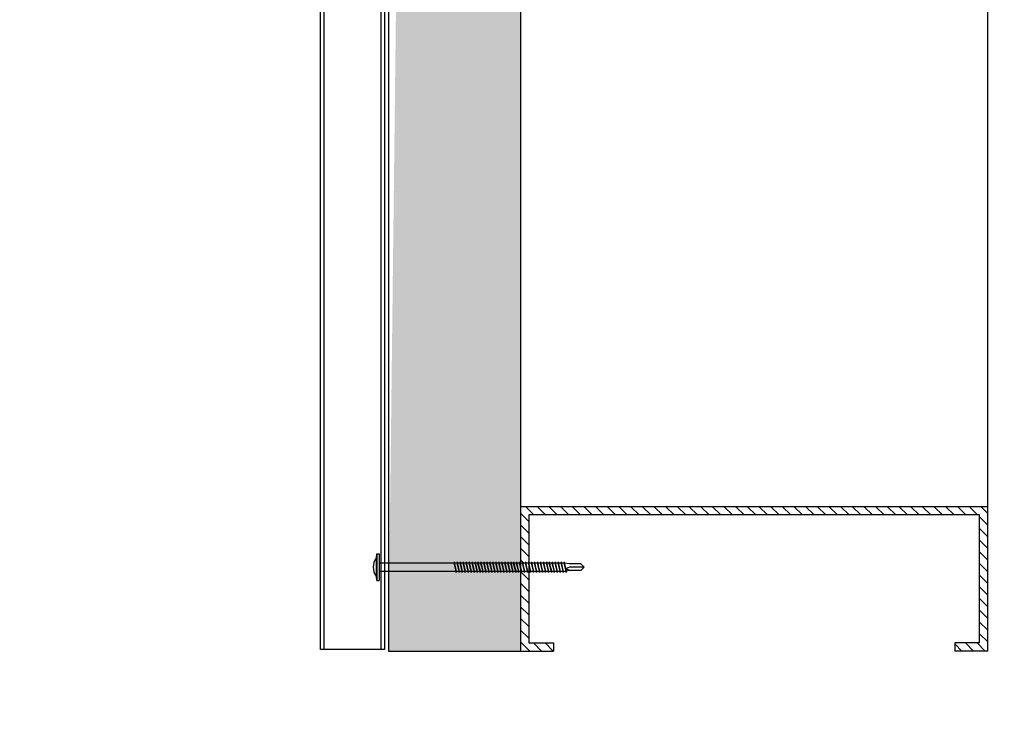
# Model space of a CAD drawing. Units: inches. Extents: x -111 to 5296, y -1116 to 1105.
# Drawn here: x 990 to 1004, y -917 to -906 of the extents above; entities that cross this region are included whole.
import ezdxf

# ---------------------------------------------------------------- set-up
doc = ezdxf.new("R2010")
doc.units = ezdxf.units.IN
doc.header["$MEASUREMENT"] = 0
doc.layers.add('S-GRID', color=1, linetype='Continuous', lineweight=9)
doc.layers.add('Substrate', color=3, linetype='Continuous')
pattern_1 = [(135, (0, 0), (-0.08838834764831845, -0.08838834764831843), [])]

msp = doc.modelspace()

# ---------------------------------------------------------------- hatches: boundary and pattern name
h = msp.add_hatch()
h.set_pattern_fill('INSUL', color=6, angle=45, style=0)
h.set_pattern_definition([(45, (-4201.949180235654, -7212.398355620065), (-0.2651650429449553, 0.2651650429449554), []), (45, (-4202.037568583302, -7212.309967272417), (-0.2651650429449553, 0.2651650429449554), [0.125, -0.125]), (45, (-4202.12595693095, -7212.221578924768), (-0.2651650429449553, 0.2651650429449554), [0.125, -0.125])])
edge = h.paths.add_edge_path()
edge.add_line((997.1438117947209, -745.9378830683481), (997.1445044833972, -915.7927629621408))
edge.add_line((997.144503428045, -915.7927629621408), (995.144503428045, -915.792762221794))
edge.add_line((995.1438117947373, -745.9378912245893), (995.1445044834136, -915.792771118382))
h = msp.add_hatch()
h.set_pattern_fill('ANSI31', color=256, angle=90, style=0)
h.set_pattern_definition(pattern_1)
h.paths.add_polyline_path([(1004.218771564588, -913.6070178140329), (997.144495583271, -913.6070240378168), (997.1444990658194, -914.4622862769885), (997.1704817737116, -914.4622862769887), (997.1754817737116, -914.4407862769891), (997.1804817737109, -914.4622862769887), (997.2154817737115, -914.4622862769887), (997.2204817737107, -914.4407862769892), (997.2254817737108, -914.4622862769886), (997.2604817737116, -914.4622862769887), (997.2654817737108, -914.4407862769892), (997.2691490598269, -914.4565556072868), (997.2691461096011, -913.7320239281521), (1004.093773487554, -913.7320179240035), (1004.093773487554, -915.6677609261869), (1003.718769900852, -915.6677609261869), (1003.718776826547, -915.7927609261869), (1004.218773487554, -915.7927609261869)])
h = msp.add_hatch()
h.set_pattern_fill('ANSI31', color=256, angle=90, style=0)
h.set_pattern_definition(pattern_1)
h.paths.add_polyline_path([(997.2691495717905, -914.5822862769885), (997.2564899219905, -914.5822862769886), (997.2514899219901, -914.6037862769886), (997.24648992199, -914.5822862769885), (997.2114899219904, -914.5822862769886), (997.20648992199, -914.6037862769883), (997.2014899219909, -914.5822862769885), (997.1664899219901, -914.5822862769885), (997.1614899219899, -914.6037862769886), (997.1564899219906, -914.5822862769884), (997.1444995469271, -914.5822862769885), (997.1445044835044, -915.7927892238205), (997.6444916196352, -915.7927892238205), (997.6444846939407, -915.6677892238205), (997.2691539918577, -915.6677892238205)])
at = {"layer": 'Substrate'}
h = msp.add_hatch(dxfattribs=at)
h.set_pattern_fill('ANSI36', color=256, angle=270, style=0)
h.set_pattern_definition([(315, (1712.096414800219, -441.0096687592938), (0.2430679560328757, -0.06629126073623885), [0.3125, -0.0625, 0, -0.0625])])
edge = h.paths.add_edge_path()
edge.add_line((923.0711314046719, -749.1559282797359), (1088.087479361848, -749.1559626682263))
edge.add_line((923.5786157572445, -916.7483969776033), (923.5779231565145, -749.1559261853438))
edge.add_line((923.0718240054018, -916.2418497704559), (923.071133498062, -749.1559282797364))
h = msp.add_hatch(dxfattribs=at)
h.set_pattern_fill('ANSI36', color=256, angle=270, style=0)
h.set_pattern_definition([(315, (1718.663205154757, -441.0096687712182), (0.2430679560328757, -0.06629126073623885), [0.3125, -0.0625, 0, -0.0625])])
edge = h.paths.add_edge_path()
edge.add_line((929.63792175921, -749.1559282916603), (1094.654269716387, -749.1559626801507))
edge.add_line((930.1454061117822, -916.7483969895277), (930.1447135110523, -749.1559261972682))
edge.add_line((929.63861435994, -916.2418497823803), (929.6379238526001, -749.1559282916608))

# ---------------------------------------------------------------- linework, layer by layer
for p, q in [((994.9597942579563, -914.3845362769882), (994.9597942579563, -914.6600362769889)), ((994.9696183363654, -914.3187862769885), (994.9696183363654, -914.7242862769883)), ((994.9696183363654, -914.3187862769885), (995.0046183363662, -914.3187862769885)), ((995.0046183363662, -914.3187862769885), (995.0046183363662, -914.7242862769883)), ((996.1404817737108, -914.4407862769888), (996.1354817737116, -914.4622862769886)), ((996.1404817737108, -914.4407862769888), (996.1454817737109, -914.4622862769886)), ((996.1404817737108, -914.4407862769888), (996.1714899219902, -914.6037862769883)), ((996.1854817737109, -914.4407862769888), (996.1804817737108, -914.4622862769886)), ((996.1854817737109, -914.4407862769888), (996.190481773711, -914.4622862769886)), ((996.1854817737109, -914.4407862769888), (996.2164899219903, -914.6037862769883)), ((996.230481773711, -914.4407862769888), (996.2254817737108, -914.4622862769886)), ((996.230481773711, -914.4407862769888), (996.2354817737111, -914.4622862769886)), ((996.230481773711, -914.4407862769888), (996.2614899219903, -914.6037862769883)), ((996.275481773711, -914.4407862769888), (996.2704817737109, -914.4622862769886)), ((996.275481773711, -914.4407862769888), (996.2804817737111, -914.4622862769886)), ((996.275481773711, -914.4407862769888), (996.3064899219904, -914.6037862769883)), ((996.3204817737111, -914.4407862769888), (996.315481773711, -914.4622862769886)), ((996.3204817737111, -914.4407862769888), (996.3254817737112, -914.4622862769886)), ((996.3204817737111, -914.4407862769888), (996.3514899219905, -914.6037862769883)), ((996.3654817737112, -914.4407862769888), (996.3604817737111, -914.4622862769886)), ((996.3654817737112, -914.4407862769888), (996.3704817737113, -914.4622862769886)), ((996.3654817737112, -914.4407862769888), (996.3964899219906, -914.6037862769883)), ((996.4104817737112, -914.4407862769888), (996.4054817737111, -914.4622862769886)), ((996.4104817737112, -914.4407862769888), (996.4154817737113, -914.4622862769886)), ((996.4104817737112, -914.4407862769888), (996.4414899219906, -914.6037862769883)), ((996.4554817737113, -914.4407862769888), (996.4504817737112, -914.4622862769886)), ((996.4554817737113, -914.4407862769888), (996.4604817737114, -914.4622862769886)), ((996.4554817737113, -914.4407862769888), (996.4864899219907, -914.6037862769883)), ((996.5004817737114, -914.4407862769888), (996.4954817737113, -914.4622862769886)), ((996.5004817737114, -914.4407862769888), (996.5054817737115, -914.4622862769886)), ((996.5004817737114, -914.4407862769888), (996.5314899219908, -914.6037862769883)), ((996.5454817737115, -914.4407862769888), (996.5404817737113, -914.4622862769886)), ((996.5454817737115, -914.4407862769888), (996.5504817737116, -914.4622862769886)), ((996.5454817737115, -914.4407862769888), (996.5764899219909, -914.6037862769883)), ((996.5904817737115, -914.4407862769888), (996.5854817737114, -914.4622862769886)), ((996.5904817737115, -914.4407862769888), (996.5954817737116, -914.4622862769886)), ((996.5904817737115, -914.4407862769888), (996.62148992199, -914.6037862769883)), ((996.6354817737116, -914.4407862769888), (996.6304817737115, -914.4622862769886)), ((996.6354817737116, -914.4407862769888), (996.6404817737108, -914.4622862769886)), ((996.6354817737116, -914.4407862769888), (996.6664899219901, -914.6037862769883)), ((996.6804817737108, -914.4407862769888), (996.6754817737116, -914.4622862769886)), ((996.6804817737108, -914.4407862769888), (996.6854817737109, -914.4622862769886)), ((996.6804817737108, -914.4407862769888), (996.7114899219902, -914.6037862769883)), ((996.7254817737108, -914.4407862769888), (996.7204817737107, -914.4622862769886)), ((996.7254817737108, -914.4407862769888), (996.730481773711, -914.4622862769886)), ((996.7254817737108, -914.4407862769888), (996.7564899219902, -914.6037862769883)), ((996.7704817737109, -914.4407862769888), (996.7654817737108, -914.4622862769886)), ((996.7704817737109, -914.4407862769888), (996.775481773711, -914.4622862769886)), ((996.7704817737109, -914.4407862769888), (996.8014899219903, -914.6037862769883)), ((996.815481773711, -914.4407862769888), (996.8104817737109, -914.4622862769886)), ((996.815481773711, -914.4407862769888), (996.8204817737111, -914.4622862769886)), ((996.815481773711, -914.4407862769888), (996.8464899219904, -914.6037862769883)), ((996.8604817737111, -914.4407862769888), (996.855481773711, -914.4622862769886)), ((996.8604817737111, -914.4407862769888), (996.8654817737112, -914.4622862769886)), ((996.8604817737111, -914.4407862769888), (996.8914899219905, -914.6037862769883)), ((996.9054817737111, -914.4407862769888), (996.900481773711, -914.4622862769886)), ((996.9054817737111, -914.4407862769888), (996.9104817737112, -914.4622862769886)), ((996.9054817737111, -914.4407862769888), (996.9364899219905, -914.6037862769883)), ((996.9504817737112, -914.4407862769888), (996.9454817737111, -914.4622862769886)), ((996.9504817737112, -914.4407862769888), (996.9554817737113, -914.4622862769886)), ((996.9504817737112, -914.4407862769888), (996.9814899219906, -914.6037862769883)), ((996.9954817737113, -914.4407862769888), (996.9904817737112, -914.4622862769886)), ((996.9954817737113, -914.4407862769888), (997.0004817737114, -914.4622862769886)), ((996.9954817737113, -914.4407862769888), (997.0264899219907, -914.6037862769883)), ((997.0404817737113, -914.4407862769888), (997.0354817737112, -914.4622862769886)), ((997.0404817737113, -914.4407862769888), (997.0454817737115, -914.4622862769886)), ((997.0404817737113, -914.4407862769888), (997.0714899219907, -914.6037862769883)), ((997.0854817737114, -914.4407862769888), (997.0804817737113, -914.4622862769886)), ((997.0854817737114, -914.4407862769888), (997.0904817737115, -914.4622862769886)), ((997.0854817737114, -914.4407862769888), (997.1164899219908, -914.6037862769883)), ((997.1304817737115, -914.4407862769888), (997.1254817737114, -914.4622862769886)), ((997.1304817737115, -914.4407862769888), (997.1354817737116, -914.4622862769886)), ((997.1304817737115, -914.4407862769888), (997.16148992199, -914.6037862769883)), ((997.1754817737116, -914.4407862769888), (997.1704817737115, -914.4622862769886)), ((997.1754817737116, -914.4407862769888), (997.1804817737108, -914.4622862769886)), ((997.1754817737116, -914.4407862769888), (997.20648992199, -914.6037862769883)), ((997.2204817737107, -914.4407862769888), (997.2154817737115, -914.4622862769886)), ((997.2204817737107, -914.4407862769888), (997.2254817737108, -914.4622862769886)), ((997.2204817737107, -914.4407862769888), (997.2514899219901, -914.6037862769883)), ((997.2654817737108, -914.4407862769888), (997.2604817737116, -914.4622862769886)), ((997.2654817737108, -914.4407862769888), (997.2704817737109, -914.4622862769886)), ((997.2654817737108, -914.4407862769888), (997.2964899219902, -914.6037862769883)), ((997.3104817737109, -914.4407862769888), (997.3054817737108, -914.4622862769886)), ((997.3104817737109, -914.4407862769888), (997.315481773711, -914.4622862769886)), ((997.3104817737109, -914.4407862769888), (997.3414899219903, -914.6037862769883)), ((997.355481773711, -914.4407862769888), (997.3504817737108, -914.4622862769886)), ((997.355481773711, -914.4407862769888), (997.3604817737111, -914.4622862769886)), ((997.355481773711, -914.4407862769888), (997.3864899219903, -914.6037862769883)), ((997.400481773711, -914.4407862769888), (997.3954817737109, -914.4622862769886)), ((997.400481773711, -914.4407862769888), (997.4054817737111, -914.4622862769886)), ((997.400481773711, -914.4407862769888), (997.4314899219904, -914.6037862769883)), ((997.4454817737111, -914.4407862769888), (997.440481773711, -914.4622862769886)), ((997.4454817737111, -914.4407862769888), (997.4504817737112, -914.4622862769886)), ((997.4454817737111, -914.4407862769888), (997.4764899219905, -914.6037862769883)), ((997.4904817737112, -914.4407862769888), (997.4854817737111, -914.4622862769886)), ((997.4904817737112, -914.4407862769888), (997.4954817737113, -914.4622862769886)), ((997.4904817737112, -914.4407862769888), (997.5214899219906, -914.6037862769883)), ((997.5354817737112, -914.4407862769888), (997.5304817737111, -914.4622862769886)), ((997.5354817737112, -914.4407862769888), (997.5404817737113, -914.4622862769886)), ((997.5354817737112, -914.4407862769888), (997.5664899219906, -914.6037862769883)), ((997.5804817737113, -914.4407862769888), (997.5754817737112, -914.4622862769886)), ((997.5804817737113, -914.4407862769888), (997.5854817737114, -914.4622862769886)), ((997.5804817737113, -914.4407862769888), (997.6114899219907, -914.6037862769883)), ((997.6254817737114, -914.4407862769888), (997.6204817737113, -914.4622862769886)), ((997.6254817737114, -914.4407862769888), (997.6304817737115, -914.4622862769886)), ((997.6254817737114, -914.4407862769888), (997.6564899219908, -914.6037862769883)), ((997.6704817737115, -914.4407862769888), (997.6654817737113, -914.4622862769886)), ((997.6704817737115, -914.4407862769888), (997.6754817737116, -914.4622862769886)), ((997.6704817737115, -914.4407862769888), (997.7014899219909, -914.6037862769883)), ((997.7154817737115, -914.4407862769888), (997.7104817737114, -914.4622862769886)), ((997.7154817737115, -914.4407862769888), (997.7204817737107, -914.4622862769886)), ((997.7154817737115, -914.4407862769888), (997.74648992199, -914.6037862769883)), ((997.7604817737116, -914.4407862769888), (997.7554817737115, -914.4622862769886)), ((997.7604817737116, -914.4407862769888), (997.7654817737108, -914.4622862769886)), ((997.7604817737116, -914.4407862769888), (997.7914899219901, -914.6037862769883)), ((997.8054817737108, -914.4407862769888), (997.8004817737116, -914.4622862769886)), ((997.8054817737108, -914.4407862769888), (997.8104817737109, -914.4622862769886)), ((997.8054817737108, -914.4407862769888), (997.8364899219902, -914.6037862769883)), ((996.1354817737116, -914.4622862769886), (995.0046183363662, -914.4622862769886)), ((995.0046183363662, -914.5822862769894), (996.1664899219901, -914.5822862769885)), ((996.1354817737116, -914.4622862769886), (996.1664899219901, -914.5822862769885)), ((996.1804817737108, -914.4622862769886), (996.1454817737109, -914.4622862769886)), ((996.1764899219903, -914.5822862769885), (996.1454817737109, -914.4622862769886)), ((996.1714899219902, -914.6037862769883), (996.1664899219901, -914.5822862769885)), ((996.1714899219902, -914.6037862769883), (996.1764899219903, -914.5822862769885)), ((996.1764899219903, -914.5822862769885), (996.2114899219902, -914.5822862769885)), ((996.1804817737108, -914.4622862769886), (996.2114899219902, -914.5822862769885)), ((996.2254817737108, -914.4622862769886), (996.190481773711, -914.4622862769886)), ((996.2214899219904, -914.5822862769885), (996.190481773711, -914.4622862769886)), ((996.2164899219903, -914.6037862769883), (996.2114899219902, -914.5822862769885)), ((996.2164899219903, -914.6037862769883), (996.2214899219904, -914.5822862769885)), ((996.2214899219904, -914.5822862769885), (996.2564899219902, -914.5822862769885)), ((996.2254817737108, -914.4622862769886), (996.2564899219902, -914.5822862769885)), ((996.2704817737109, -914.4622862769886), (996.2354817737111, -914.4622862769886)), ((996.2664899219905, -914.5822862769885), (996.2354817737111, -914.4622862769886)), ((996.2614899219903, -914.6037862769883), (996.2564899219902, -914.5822862769885)), ((996.2614899219903, -914.6037862769883), (996.2664899219905, -914.5822862769885)), ((996.2664899219905, -914.5822862769885), (996.3014899219903, -914.5822862769885)), ((996.2704817737109, -914.4622862769886), (996.3014899219903, -914.5822862769885)), ((996.315481773711, -914.4622862769886), (996.2804817737111, -914.4622862769886)), ((996.3114899219905, -914.5822862769885), (996.2804817737111, -914.4622862769886)), ((996.3064899219904, -914.6037862769883), (996.3014899219903, -914.5822862769885)), ((996.3064899219904, -914.6037862769883), (996.3114899219905, -914.5822862769885)), ((996.3114899219905, -914.5822862769885), (996.3464899219904, -914.5822862769885)), ((996.315481773711, -914.4622862769886), (996.3464899219904, -914.5822862769885)), ((996.3604817737111, -914.4622862769886), (996.3254817737112, -914.4622862769886)), ((996.3564899219906, -914.5822862769885), (996.3254817737112, -914.4622862769886)), ((996.3514899219905, -914.6037862769883), (996.3464899219904, -914.5822862769885)), ((996.3514899219905, -914.6037862769883), (996.3564899219906, -914.5822862769885)), ((996.3564899219906, -914.5822862769885), (996.3914899219905, -914.5822862769885)), ((996.3604817737111, -914.4622862769886), (996.3914899219905, -914.5822862769885)), ((996.4054817737111, -914.4622862769886), (996.3704817737113, -914.4622862769886)), ((996.4014899219907, -914.5822862769885), (996.3704817737113, -914.4622862769886)), ((996.3964899219906, -914.6037862769883), (996.3914899219905, -914.5822862769885)), ((996.3964899219906, -914.6037862769883), (996.4014899219907, -914.5822862769885)), ((996.4014899219907, -914.5822862769885), (996.4364899219905, -914.5822862769885)), ((996.4054817737111, -914.4622862769886), (996.4364899219905, -914.5822862769885)), ((996.4504817737112, -914.4622862769886), (996.4154817737113, -914.4622862769886)), ((996.4464899219907, -914.5822862769885), (996.4154817737113, -914.4622862769886)), ((996.4414899219906, -914.6037862769883), (996.4364899219905, -914.5822862769885)), ((996.4414899219906, -914.6037862769883), (996.4464899219907, -914.5822862769885)), ((996.4464899219907, -914.5822862769885), (996.4814899219906, -914.5822862769885)), ((996.4504817737112, -914.4622862769886), (996.4814899219906, -914.5822862769885)), ((996.4954817737113, -914.4622862769886), (996.4604817737114, -914.4622862769886)), ((996.4914899219908, -914.5822862769885), (996.4604817737114, -914.4622862769886)), ((996.4864899219907, -914.6037862769883), (996.4814899219906, -914.5822862769885)), ((996.4864899219907, -914.6037862769883), (996.4914899219908, -914.5822862769885)), ((996.4914899219908, -914.5822862769885), (996.5264899219907, -914.5822862769885)), ((996.4954817737113, -914.4622862769886), (996.5264899219907, -914.5822862769885)), ((996.5404817737113, -914.4622862769886), (996.5054817737115, -914.4622862769886)), ((996.53648992199, -914.5822862769885), (996.5054817737115, -914.4622862769886)), ((996.5314899219908, -914.6037862769883), (996.5264899219907, -914.5822862769885)), ((996.5314899219908, -914.6037862769883), (996.53648992199, -914.5822862769885)), ((996.53648992199, -914.5822862769885), (996.5714899219907, -914.5822862769885)), ((996.5404817737113, -914.4622862769886), (996.5714899219907, -914.5822862769885)), ((996.5854817737114, -914.4622862769886), (996.5504817737116, -914.4622862769886)), ((996.58148992199, -914.5822862769885), (996.5504817737116, -914.4622862769886)), ((996.5764899219909, -914.6037862769883), (996.5714899219907, -914.5822862769885)), ((996.5764899219909, -914.6037862769883), (996.58148992199, -914.5822862769885)), ((996.58148992199, -914.5822862769885), (996.6164899219908, -914.5822862769885)), ((996.5854817737114, -914.4622862769886), (996.6164899219908, -914.5822862769885)), ((996.6304817737115, -914.4622862769886), (996.5954817737116, -914.4622862769886)), ((996.6264899219901, -914.5822862769885), (996.5954817737107, -914.4622862769886)), ((996.62148992199, -914.6037862769883), (996.6164899219908, -914.5822862769885)), ((996.62148992199, -914.6037862769883), (996.6264899219901, -914.5822862769885)), ((996.6264899219901, -914.5822862769885), (996.66148992199, -914.5822862769885)), ((996.6304817737115, -914.4622862769886), (996.66148992199, -914.5822862769885)), ((996.6754817737116, -914.4622862769886), (996.6404817737108, -914.4622862769886)), ((996.6714899219902, -914.5822862769885), (996.6404817737108, -914.4622862769886)), ((996.6664899219901, -914.6037862769883), (996.66148992199, -914.5822862769885)), ((996.6664899219901, -914.6037862769883), (996.6714899219902, -914.5822862769885)), ((996.6714899219902, -914.5822862769885), (996.70648992199, -914.5822862769885)), ((996.6754817737116, -914.4622862769886), (996.70648992199, -914.5822862769885)), ((996.7204817737107, -914.4622862769886), (996.6854817737109, -914.4622862769886)), ((996.7164899219903, -914.5822862769885), (996.6854817737109, -914.4622862769886)), ((996.7114899219902, -914.6037862769883), (996.70648992199, -914.5822862769885)), ((996.7114899219902, -914.6037862769883), (996.7164899219903, -914.5822862769885)), ((996.7164899219903, -914.5822862769885), (996.7514899219901, -914.5822862769885)), ((996.7204817737107, -914.4622862769886), (996.7514899219901, -914.5822862769885)), ((996.7654817737108, -914.4622862769886), (996.730481773711, -914.4622862769886)), ((996.7614899219903, -914.5822862769885), (996.730481773711, -914.4622862769886)), ((996.7564899219902, -914.6037862769883), (996.7514899219901, -914.5822862769885)), ((996.7564899219902, -914.6037862769883), (996.7614899219903, -914.5822862769885)), ((996.7614899219903, -914.5822862769885), (996.7964899219902, -914.5822862769885)), ((996.7654817737108, -914.4622862769886), (996.7964899219902, -914.5822862769885)), ((996.8104817737109, -914.4622862769886), (996.775481773711, -914.4622862769886)), ((996.8064899219904, -914.5822862769885), (996.775481773711, -914.4622862769886)), ((996.8014899219903, -914.6037862769883), (996.7964899219902, -914.5822862769885)), ((996.8014899219903, -914.6037862769883), (996.8064899219904, -914.5822862769885)), ((996.8064899219904, -914.5822862769885), (996.8414899219903, -914.5822862769885)), ((996.8104817737109, -914.4622862769886), (996.8414899219903, -914.5822862769885)), ((996.855481773711, -914.4622862769886), (996.8204817737111, -914.4622862769886)), ((996.8514899219905, -914.5822862769885), (996.8204817737111, -914.4622862769886)), ((996.8464899219904, -914.6037862769883), (996.8414899219903, -914.5822862769885)), ((996.8464899219904, -914.6037862769883), (996.8514899219905, -914.5822862769885)), ((996.8514899219905, -914.5822862769885), (996.8864899219903, -914.5822862769885)), ((996.855481773711, -914.4622862769886), (996.8864899219903, -914.5822862769885)), ((996.900481773711, -914.4622862769886), (996.8654817737112, -914.4622862769886)), ((996.8964899219906, -914.5822862769885), (996.8654817737112, -914.4622862769886)), ((996.8914899219905, -914.6037862769883), (996.8864899219903, -914.5822862769885)), ((996.8914899219905, -914.6037862769883), (996.8964899219906, -914.5822862769885)), ((996.8964899219906, -914.5822862769885), (996.9314899219904, -914.5822862769885)), ((996.900481773711, -914.4622862769886), (996.9314899219904, -914.5822862769885)), ((996.9454817737111, -914.4622862769886), (996.9104817737112, -914.4622862769886)), ((996.9414899219906, -914.5822862769885), (996.9104817737112, -914.4622862769886)), ((996.9364899219905, -914.6037862769883), (996.9314899219904, -914.5822862769885)), ((996.9364899219905, -914.6037862769883), (996.9414899219906, -914.5822862769885)), ((996.9414899219906, -914.5822862769885), (996.9764899219905, -914.5822862769885)), ((996.9454817737111, -914.4622862769886), (996.9764899219905, -914.5822862769885)), ((996.9904817737112, -914.4622862769886), (996.9554817737113, -914.4622862769886)), ((996.9864899219907, -914.5822862769885), (996.9554817737113, -914.4622862769886)), ((996.9814899219906, -914.6037862769883), (996.9764899219905, -914.5822862769885)), ((996.9814899219906, -914.6037862769883), (996.9864899219907, -914.5822862769885)), ((996.9864899219907, -914.5822862769885), (997.0214899219906, -914.5822862769885)), ((996.9904817737112, -914.4622862769886), (997.0214899219906, -914.5822862769885)), ((997.0354817737112, -914.4622862769886), (997.0004817737114, -914.4622862769886)), ((997.0314899219908, -914.5822862769885), (997.0004817737114, -914.4622862769886)), ((997.0264899219907, -914.6037862769883), (997.0214899219906, -914.5822862769885)), ((997.0264899219907, -914.6037862769883), (997.0314899219908, -914.5822862769885)), ((997.0314899219908, -914.5822862769885), (997.0664899219906, -914.5822862769885)), ((997.0354817737112, -914.4622862769886), (997.0664899219906, -914.5822862769885)), ((997.0804817737113, -914.4622862769886), (997.0454817737115, -914.4622862769886)), ((997.0764899219909, -914.5822862769885), (997.0454817737115, -914.4622862769886)), ((997.0714899219907, -914.6037862769883), (997.0664899219906, -914.5822862769885)), ((997.0714899219907, -914.6037862769883), (997.0764899219909, -914.5822862769885)), ((997.0764899219909, -914.5822862769885), (997.1114899219907, -914.5822862769885)), ((997.0804817737113, -914.4622862769886), (997.1114899219907, -914.5822862769885)), ((997.1254817737114, -914.4622862769886), (997.0904817737115, -914.4622862769886)), ((997.12148992199, -914.5822862769885), (997.0904817737115, -914.4622862769886)), ((997.1164899219908, -914.6037862769883), (997.1114899219907, -914.5822862769885)), ((997.1164899219908, -914.6037862769883), (997.12148992199, -914.5822862769885)), ((997.12148992199, -914.5822862769885), (997.1564899219908, -914.5822862769885)), ((997.1254817737114, -914.4622862769886), (997.1564899219908, -914.5822862769885)), ((997.1704817737115, -914.4622862769886), (997.1354817737116, -914.4622862769886)), ((997.1664899219901, -914.5822862769885), (997.1354817737116, -914.4622862769886)), ((997.16148992199, -914.6037862769883), (997.1564899219908, -914.5822862769885)), ((997.16148992199, -914.6037862769883), (997.1664899219901, -914.5822862769885)), ((997.1664899219901, -914.5822862769885), (997.2014899219909, -914.5822862769885)), ((997.1704817737115, -914.4622862769886), (997.2014899219909, -914.5822862769885)), ((997.2154817737115, -914.4622862769886), (997.1804817737108, -914.4622862769886)), ((997.2114899219902, -914.5822862769885), (997.1804817737108, -914.4622862769886)), ((997.20648992199, -914.6037862769883), (997.2014899219909, -914.5822862769885)), ((997.20648992199, -914.6037862769883), (997.2114899219902, -914.5822862769885)), ((997.2114899219902, -914.5822862769885), (997.24648992199, -914.5822862769885)), ((997.2154817737115, -914.4622862769886), (997.24648992199, -914.5822862769885)), ((997.2604817737116, -914.4622862769886), (997.2254817737108, -914.4622862769886)), ((997.2564899219902, -914.5822862769885), (997.2254817737108, -914.4622862769886)), ((997.2514899219901, -914.6037862769883), (997.24648992199, -914.5822862769885)), ((997.2514899219901, -914.6037862769883), (997.2564899219902, -914.5822862769885)), ((997.2564899219902, -914.5822862769885), (997.2914899219901, -914.5822862769885)), ((997.2604817737116, -914.4622862769886), (997.2914899219901, -914.5822862769885)), ((997.3054817737108, -914.4622862769886), (997.2704817737109, -914.4622862769886)), ((997.3014899219903, -914.5822862769885), (997.2704817737109, -914.4622862769886)), ((997.2964899219902, -914.6037862769883), (997.2914899219901, -914.5822862769885)), ((997.2964899219902, -914.6037862769883), (997.3014899219903, -914.5822862769885)), ((997.3014899219903, -914.5822862769885), (997.3364899219902, -914.5822862769885)), ((997.3054817737108, -914.4622862769886), (997.3364899219902, -914.5822862769885)), ((997.3504817737108, -914.4622862769886), (997.315481773711, -914.4622862769886)), ((997.3464899219904, -914.5822862769885), (997.315481773711, -914.4622862769886)), ((997.3414899219903, -914.6037862769883), (997.3364899219902, -914.5822862769885)), ((997.3414899219903, -914.6037862769883), (997.3464899219904, -914.5822862769885)), ((997.3464899219904, -914.5822862769885), (997.3814899219902, -914.5822862769885)), ((997.3504817737108, -914.4622862769886), (997.3814899219902, -914.5822862769885)), ((997.3954817737109, -914.4622862769886), (997.3604817737111, -914.4622862769886)), ((997.3914899219905, -914.5822862769885), (997.3604817737111, -914.4622862769886)), ((997.3864899219903, -914.6037862769883), (997.3814899219902, -914.5822862769885)), ((997.3864899219903, -914.6037862769883), (997.3914899219905, -914.5822862769885)), ((997.3914899219905, -914.5822862769885), (997.4264899219903, -914.5822862769885)), ((997.3954817737109, -914.4622862769886), (997.4264899219903, -914.5822862769885)), ((997.440481773711, -914.4622862769886), (997.4054817737111, -914.4622862769886)), ((997.4364899219905, -914.5822862769885), (997.4054817737111, -914.4622862769886)), ((997.4314899219904, -914.6037862769883), (997.4264899219903, -914.5822862769885)), ((997.4314899219904, -914.6037862769883), (997.4364899219905, -914.5822862769885)), ((997.4364899219905, -914.5822862769885), (997.4714899219904, -914.5822862769885)), ((997.440481773711, -914.4622862769886), (997.4714899219904, -914.5822862769885)), ((997.4854817737111, -914.4622862769886), (997.4504817737112, -914.4622862769886)), ((997.4814899219906, -914.5822862769885), (997.4504817737112, -914.4622862769886)), ((997.4764899219905, -914.6037862769883), (997.4714899219904, -914.5822862769885)), ((997.4764899219905, -914.6037862769883), (997.4814899219906, -914.5822862769885)), ((997.4814899219906, -914.5822862769885), (997.5164899219905, -914.5822862769885)), ((997.4854817737111, -914.4622862769886), (997.5164899219905, -914.5822862769885)), ((997.5304817737111, -914.4622862769886), (997.4954817737113, -914.4622862769886)), ((997.5264899219907, -914.5822862769885), (997.4954817737113, -914.4622862769886)), ((997.5214899219906, -914.6037862769883), (997.5164899219905, -914.5822862769885)), ((997.5214899219906, -914.6037862769883), (997.5264899219907, -914.5822862769885)), ((997.5264899219907, -914.5822862769885), (997.5614899219905, -914.5822862769885)), ((997.5304817737111, -914.4622862769886), (997.5614899219905, -914.5822862769885)), ((997.5754817737112, -914.4622862769886), (997.5404817737113, -914.4622862769886)), ((997.5714899219907, -914.5822862769885), (997.5404817737113, -914.4622862769886)), ((997.5664899219906, -914.6037862769883), (997.5614899219905, -914.5822862769885)), ((997.5664899219906, -914.6037862769883), (997.5714899219907, -914.5822862769885)), ((997.5714899219907, -914.5822862769885), (997.6064899219906, -914.5822862769885)), ((997.5754817737112, -914.4622862769886), (997.6064899219906, -914.5822862769885)), ((997.6204817737113, -914.4622862769886), (997.5854817737114, -914.4622862769886)), ((997.6164899219908, -914.5822862769885), (997.5854817737114, -914.4622862769886)), ((997.6114899219907, -914.6037862769883), (997.6064899219906, -914.5822862769885)), ((997.6114899219907, -914.6037862769883), (997.6164899219908, -914.5822862769885)), ((997.6164899219908, -914.5822862769885), (997.6514899219907, -914.5822862769885)), ((997.6204817737113, -914.4622862769886), (997.6514899219907, -914.5822862769885)), ((997.6654817737113, -914.4622862769886), (997.6304817737115, -914.4622862769886)), ((997.66148992199, -914.5822862769885), (997.6304817737115, -914.4622862769886)), ((997.6564899219908, -914.6037862769883), (997.6514899219907, -914.5822862769885)), ((997.6564899219908, -914.6037862769883), (997.66148992199, -914.5822862769885)), ((997.66148992199, -914.5822862769885), (997.6964899219907, -914.5822862769885)), ((997.6654817737113, -914.4622862769886), (997.6964899219907, -914.5822862769885)), ((997.7104817737114, -914.4622862769886), (997.6754817737116, -914.4622862769886)), ((997.70648992199, -914.5822862769885), (997.6754817737116, -914.4622862769886)), ((997.7014899219909, -914.6037862769883), (997.6964899219907, -914.5822862769885)), ((997.7014899219909, -914.6037862769883), (997.70648992199, -914.5822862769885)), ((997.70648992199, -914.5822862769885), (997.7414899219908, -914.5822862769885)), ((997.7104817737114, -914.4622862769886), (997.7414899219908, -914.5822862769885)), ((997.7554817737115, -914.4622862769886), (997.7204817737116, -914.4622862769886)), ((997.7514899219901, -914.5822862769885), (997.7204817737107, -914.4622862769886)), ((997.74648992199, -914.6037862769883), (997.7414899219908, -914.5822862769885)), ((997.74648992199, -914.6037862769883), (997.7514899219901, -914.5822862769885)), ((997.7514899219901, -914.5822862769885), (997.78648992199, -914.5822862769885)), ((997.7554817737115, -914.4622862769886), (997.78648992199, -914.5822862769885)), ((997.8004817737116, -914.4622862769886), (997.7654817737108, -914.4622862769886)), ((997.7964899219902, -914.5822862769885), (997.7654817737108, -914.4622862769886)), ((997.7914899219901, -914.6037862769883), (997.78648992199, -914.5822862769885)), ((997.7914899219901, -914.6037862769883), (997.7964899219902, -914.5822862769885)), ((997.7964899219902, -914.5822862769885), (997.83148992199, -914.5822862769885)), ((997.8004817737116, -914.4622862769886), (997.83148992199, -914.5822862769885)), ((997.8839405495497, -914.4722862769888), (997.8104817737109, -914.4622862769886)), ((997.8414899219903, -914.5822862769885), (997.8104817737109, -914.4622862769886)), ((997.8364899219902, -914.6037862769883), (997.83148992199, -914.5822862769885)), ((997.8839405495497, -914.522286276989), (997.8339405495495, -914.5404847887023)), ((997.8339405495495, -914.5404847887023), (997.8839405495497, -914.5722862769883)), ((997.8364899219902, -914.6037862769883), (997.8414899219903, -914.5822862769885)), ((997.8839405495497, -914.5722862769883), (997.8414899219903, -914.5822862769885)), ((998.0589405495499, -914.4722862769888), (997.8839405495497, -914.4722862769888)), ((998.1089405495492, -914.522286276989), (997.8839405495497, -914.522286276989)), ((998.0589405495499, -914.5722862769883), (997.8839405495497, -914.5722862769883)), ((998.1089405495492, -914.522286276989), (998.0589405495499, -914.4722862769888)), ((998.1089405495492, -914.522286276989), (998.0589405495499, -914.5722862769883)), ((994.9711183363657, -914.7257862769886), (995.0031183363659, -914.7257862769886))]:
    msp.add_line(p, q)
for points in [[(997.1438118826673, -745.7003025262966), (997.1445044833972, -915.7927629621408)], [(1004.218773487554, -915.7927609261869), (1004.218759411125, -899.7927609261931), (1004.218759411125, -883.7927609261931), (1004.218759411125, -867.7927609261931)], [(1004.218773487554, -915.7927609261869), (1004.218773487554, -913.6070178140312), (997.144145600612, -913.6070240381248), (997.1441545007298, -915.7927609261869)], [(1004.093773487554, -915.6677609261869), (1004.093773487554, -913.7320179240035), (997.269146109601, -913.7320239281523), (997.2691539918576, -915.6677892238205)], [(997.2691539918576, -915.6677892238205), (997.6444846939406, -915.6677892238205)], [(997.6444846939406, -915.6677892238205), (997.6444916196775, -915.7927899889072)], [(1003.718769900894, -915.667761689925), (1003.718776826631, -915.7927624550117)], [(1004.093773487554, -915.6677609261869), (1003.718773487554, -915.6677609261869)], [(1004.218773487554, -915.6677609261869), (1004.218755552498, -915.6677609261869)], [(997.1444846939406, -915.7927892238205), (997.6444846939406, -915.7927892238205)], [(1004.218773487554, -915.7927609261869), (1003.718773487554, -915.7927609261869)]]:
    msp.add_lwpolyline(points)
at = {"color": 6}
for points in [[(995.1441669361488, -833.0224703043555), (995.1445044834136, -915.792771118382)], [(995.1445044834136, -915.792771118382), (997.1445044834305, -915.792771118382)]]:
    msp.add_lwpolyline(points, dxfattribs=at)
for centre, radius, start, end in [((995.1472193066562, -914.522286276989), 0.2326009702907188, 143.6855844782422, 216.3144155217578), ((995.2531577658334, -914.3947604381367), 0.2935416175351147, 165.0000000000055, 178.0039634685141), ((995.2244001121522, -914.6524530684148), 0.2647144936097721, 181.6415621534764, 195.7452745812346), ((994.9711183363657, -914.7242862769883), 0.0015, 180, 270), ((995.0031183363659, -914.7242862769883), 0.0015, 270, 0)]:
    msp.add_arc(centre, radius, start, end)
at = {"layer": 'S-GRID'}
for points in [[(1004.218773487554, -915.7927609261869), (1004.218810390415, -744.7021556308409)], [(997.1438117947209, -745.9378830683481), (997.1445044833972, -915.7927629621408)]]:
    msp.add_lwpolyline(points, dxfattribs=at)
at = {"layer": 'Substrate'}
for p, q in [((994.1148207447503, -915.7661295971528), (994.1148207447503, -874.7106451774475)), ((994.1648207447503, -874.7106451774475), (994.1648207447505, -915.7661295971529)), ((995.0348207447504, -915.7661295971528), (995.0348207447504, -874.7106451774476)), ((995.0848207447505, -874.7106451774476), (995.0848207447506, -915.7661295971529)), ((994.1148207447504, -915.7661295971529), (994.1148207447504, -914.7456846181235)), ((994.1148207447504, -915.7661295971529), (994.1148207447504, -914.7456846181235)), ((994.1648207447504, -914.7956846181237), (994.1648207447504, -915.7661295971529)), ((994.1648207447504, -914.7956846181237), (994.1648207447504, -915.7661295971529)), ((995.0848207447505, -915.7661295971529), (994.1148207447504, -915.7661295971529))]:
    msp.add_line(p, q, dxfattribs=at)

doc.saveas('drawing.dxf')
